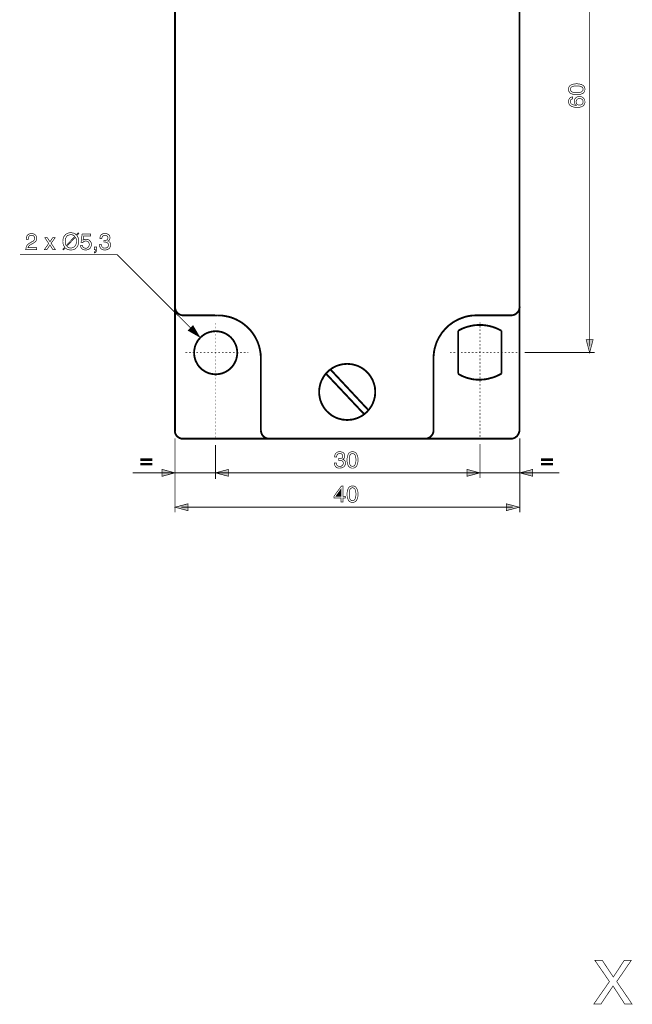
# Model space of a CAD drawing. Extents: x -2.4 to 2.39, y -4.5 to 4.51.
# Drawn here: x -2.3 to 0.49, y -4.49 to 0 of the extents above; entities that cross this region are included whole.
import ezdxf

# ---------------------------------------------------------------- set-up
doc = ezdxf.new("R2010")
doc.units = 0
doc.header["$LTSCALE"] = 0.000394
doc.header["$MEASUREMENT"] = 0
doc.layers.add('PLAN_1', color=7, linetype='CONTINUOUS')

msp = doc.modelspace()

# ---------------------------------------------------------------- linework, layer by layer
at = {"layer": 'PLAN_1', "linetype": 'CONTINUOUS'}
for points, const_width in [([(-1.595102, 1.064661), (-1.595102, -1.870543)], 0.008437), ([(-0.021189, -1.869417), (-0.021189, 0.512272)], 0.008437), ([(-1.556854, -1.345154), (-1.560791, -1.345154), (-1.564728, -1.344591), (-1.568665, -1.343465), (-1.572039, -1.342339), (-1.575417, -1.340654), (-1.578791, -1.338402), (-1.581602, -1.336154), (-1.584417, -1.333902), (-1.586665, -1.331091), (-1.588917, -1.327717), (-1.590602, -1.324902), (-1.592291, -1.320965), (-1.593417, -1.317591), (-1.594543, -1.313654), (-1.595102, -1.309713), (-1.595102, -1.305776)], 0.008437), ([(-0.020626, -1.305776), (-0.020626, -1.309713), (-0.021189, -1.313654), (-0.022315, -1.317591), (-0.023437, -1.320965), (-0.025126, -1.324902), (-0.026815, -1.327717), (-0.029626, -1.331091), (-0.031874, -1.333902), (-0.034689, -1.336154), (-0.0375, -1.338402), (-0.040878, -1.340654), (-0.044252, -1.342339), (-0.048189, -1.343465), (-0.051563, -1.344591), (-0.0555, -1.345154), (-0.059441, -1.345154)], 0.008437), ([(-1.39935, -1.345717), (-1.556854, -1.345154)], 0.008437), ([(-1.203031, -1.542594), (-1.203031, -1.532469), (-1.203594, -1.522346), (-1.20528, -1.51222), (-1.206969, -1.502657), (-1.20922, -1.493094), (-1.211469, -1.484094), (-1.214843, -1.474531), (-1.21822, -1.465531), (-1.222157, -1.457094), (-1.226657, -1.448654), (-1.231157, -1.440217), (-1.23622, -1.432343), (-1.241846, -1.424469), (-1.247469, -1.417154), (-1.253657, -1.409843), (-1.260409, -1.403091), (-1.267157, -1.396906), (-1.274472, -1.390717), (-1.281783, -1.384528), (-1.289657, -1.378906), (-1.297535, -1.373843), (-1.305972, -1.369343), (-1.314409, -1.364843), (-1.322846, -1.360902), (-1.331846, -1.357528), (-1.340846, -1.354154), (-1.350409, -1.351902), (-1.359972, -1.349654), (-1.369535, -1.347965), (-1.379661, -1.34628), (-1.389224, -1.345717), (-1.39935, -1.345717)], 0.008437), ([(-0.216945, -1.345154), (-0.227067, -1.345717), (-0.237193, -1.34628), (-0.246756, -1.347402), (-0.256882, -1.349091), (-0.266445, -1.351339), (-0.275445, -1.354154), (-0.284445, -1.357528), (-0.293445, -1.360902), (-0.302445, -1.364843), (-0.310882, -1.369343), (-0.319319, -1.373843), (-0.327197, -1.378906), (-0.334508, -1.384528), (-0.342386, -1.390154), (-0.349134, -1.396343), (-0.356445, -1.403091), (-0.362634, -1.409843), (-0.368823, -1.417154), (-0.375008, -1.424469), (-0.380071, -1.432343), (-0.385134, -1.440217), (-0.390197, -1.448094), (-0.394697, -1.457094), (-0.398634, -1.465531), (-0.402012, -1.474531), (-0.404823, -1.483531), (-0.407634, -1.493094), (-0.409886, -1.502657), (-0.411575, -1.51222), (-0.412697, -1.522346), (-0.413823, -1.531909), (-0.413823, -1.542031)], 0.008437), ([(-0.059441, -1.345154), (-0.216945, -1.345154)], 0.008437), ([(-0.103315, -1.415469), (-0.113441, -1.410406), (-0.123004, -1.405906), (-0.132567, -1.401969), (-0.14213, -1.398591), (-0.151693, -1.39578), (-0.161256, -1.393528), (-0.170256, -1.391843), (-0.179256, -1.390717), (-0.187693, -1.389591), (-0.196693, -1.389028), (-0.204567, -1.389028), (-0.213004, -1.389591), (-0.228193, -1.390717), (-0.242256, -1.393528), (-0.255193, -1.396343), (-0.266445, -1.399717), (-0.276571, -1.403654), (-0.285008, -1.407028), (-0.296819, -1.413217), (-0.301319, -1.415469)], 0.008437), ([(-1.507913, -1.516157), (-1.50735, -1.526283), (-1.505665, -1.535846), (-1.503413, -1.545409), (-1.500039, -1.554409), (-1.495539, -1.562846), (-1.491039, -1.571283), (-1.485413, -1.578594), (-1.478665, -1.585909), (-1.471913, -1.592098), (-1.464039, -1.59772), (-1.456161, -1.602783), (-1.447724, -1.60672), (-1.438724, -1.610098), (-1.429161, -1.612346), (-1.419035, -1.614035), (-1.409472, -1.614598), (-1.39935, -1.614035), (-1.389224, -1.612346), (-1.379661, -1.610098), (-1.370661, -1.60672), (-1.362224, -1.602783), (-1.354346, -1.59772), (-1.346472, -1.592098), (-1.339724, -1.585909), (-1.332972, -1.578594), (-1.327346, -1.571283), (-1.322846, -1.562846), (-1.318346, -1.554409), (-1.314972, -1.545409), (-1.31272, -1.535846), (-1.311035, -1.526283), (-1.310472, -1.516157), (-1.311035, -1.506031), (-1.31272, -1.496469), (-1.314972, -1.486906), (-1.318346, -1.477906), (-1.322846, -1.469469), (-1.327346, -1.461031), (-1.332972, -1.453717), (-1.339724, -1.446406), (-1.346472, -1.440217), (-1.354346, -1.434594), (-1.362224, -1.429531), (-1.370661, -1.425591), (-1.379661, -1.422217), (-1.389224, -1.419969), (-1.39935, -1.41828), (-1.409472, -1.417717), (-1.419035, -1.41828), (-1.429161, -1.419969), (-1.438724, -1.422217), (-1.447724, -1.425591), (-1.456161, -1.429531), (-1.464039, -1.434594), (-1.471913, -1.440217), (-1.478665, -1.446406), (-1.485413, -1.453717), (-1.491039, -1.461031), (-1.495539, -1.469469), (-1.500039, -1.477906), (-1.503413, -1.486906), (-1.505665, -1.496469), (-1.50735, -1.506031), (-1.507913, -1.516157)], 0.008437), ([(-0.301319, -1.415469), (-0.301319, -1.612346)], 0.008437), ([(-0.103315, -1.611783), (-0.103315, -1.415469)], 0.008437), ([(-1.203031, -1.869417), (-1.203031, -1.542594)], 0.008437), ([(-0.808146, -1.823291), (-0.801957, -1.822728), (-0.795209, -1.822165), (-0.78902, -1.821602), (-0.782272, -1.820476), (-0.776083, -1.818791), (-0.770457, -1.817102), (-0.764272, -1.815413), (-0.758646, -1.813165), (-0.75302, -1.810354), (-0.747394, -1.807539), (-0.741768, -1.804728), (-0.736709, -1.80135), (-0.731646, -1.797413), (-0.727146, -1.794039), (-0.722083, -1.789539), (-0.717583, -1.785602), (-0.713642, -1.781102), (-0.709705, -1.776602), (-0.705768, -1.771539), (-0.702394, -1.766476), (-0.69902, -1.761413), (-0.695642, -1.75635), (-0.692831, -1.750724), (-0.690579, -1.745102), (-0.688331, -1.738913), (-0.686079, -1.733287), (-0.684394, -1.727098), (-0.682705, -1.720913), (-0.681579, -1.714724), (-0.68102, -1.707976), (-0.680457, -1.701787), (-0.680457, -1.695035), (-0.680457, -1.688287), (-0.68102, -1.682098), (-0.681579, -1.67535), (-0.682705, -1.669161), (-0.684394, -1.662972), (-0.686079, -1.656787), (-0.688331, -1.651161), (-0.690579, -1.644972), (-0.692831, -1.639346), (-0.695642, -1.634283), (-0.69902, -1.628661), (-0.702394, -1.623598), (-0.705768, -1.618535), (-0.709705, -1.613472), (-0.713642, -1.608972), (-0.717583, -1.604472), (-0.722083, -1.600535), (-0.727146, -1.596035), (-0.731646, -1.592657), (-0.736709, -1.58872), (-0.741768, -1.585346), (-0.747394, -1.582535), (-0.75302, -1.57972), (-0.758646, -1.576909), (-0.764272, -1.574657), (-0.770457, -1.572972), (-0.776083, -1.571283), (-0.782272, -1.569594), (-0.78902, -1.568472), (-0.795209, -1.567909), (-0.801957, -1.567346), (-0.808146, -1.566783), (-0.814898, -1.567346), (-0.821646, -1.567909), (-0.827835, -1.568472), (-0.834024, -1.569594), (-0.840209, -1.571283), (-0.846398, -1.572972), (-0.852587, -1.574657), (-0.858209, -1.576909), (-0.863835, -1.57972), (-0.869461, -1.582535), (-0.874524, -1.585346), (-0.88015, -1.58872), (-0.88465, -1.592657), (-0.889713, -1.596035), (-0.894213, -1.600535), (-0.898713, -1.604472), (-0.903213, -1.608972), (-0.90715, -1.613472), (-0.911087, -1.618535), (-0.914461, -1.623598), (-0.917835, -1.628661), (-0.92065, -1.634283), (-0.923461, -1.639346), (-0.926276, -1.644972), (-0.928524, -1.651161), (-0.930776, -1.656787), (-0.932461, -1.662972), (-0.933587, -1.669161), (-0.934713, -1.67535), (-0.935839, -1.682098), (-0.936398, -1.688287), (-0.936398, -1.695035), (-0.936398, -1.701787), (-0.935839, -1.707976), (-0.934713, -1.714724), (-0.933587, -1.720913), (-0.932461, -1.727098), (-0.930776, -1.733287), (-0.928524, -1.738913), (-0.926276, -1.745102), (-0.923461, -1.750724), (-0.92065, -1.75635), (-0.917835, -1.761413), (-0.914461, -1.766476), (-0.911087, -1.771539), (-0.90715, -1.776602), (-0.903213, -1.781102), (-0.898713, -1.785602), (-0.894213, -1.789539), (-0.889713, -1.794039), (-0.88465, -1.797413), (-0.88015, -1.80135), (-0.874524, -1.804728), (-0.869461, -1.807539), (-0.863835, -1.810354), (-0.858209, -1.813165), (-0.852587, -1.815413), (-0.846398, -1.817102), (-0.840209, -1.818791), (-0.834024, -1.820476), (-0.827835, -1.821602), (-0.821646, -1.822165), (-0.814898, -1.822728), (-0.808146, -1.823291)], 0.008437), ([(-0.413823, -1.542031), (-0.413823, -1.869417)], 0.008437), ([(-0.904898, -1.611783), (-0.731646, -1.795728)], 0.008437), ([(-0.88465, -1.592657), (-0.710268, -1.779413)], 0.008437), ([(-0.301319, -1.612346), (-0.291756, -1.617972), (-0.282756, -1.622472), (-0.273193, -1.626409), (-0.264193, -1.629783), (-0.25463, -1.632598), (-0.24563, -1.634846), (-0.237193, -1.636535), (-0.228193, -1.638224), (-0.219756, -1.638783), (-0.210756, -1.639346), (-0.202882, -1.639346), (-0.194441, -1.638783), (-0.179256, -1.637661), (-0.16463, -1.634846), (-0.151693, -1.631472), (-0.139315, -1.628098), (-0.129189, -1.624161), (-0.120189, -1.620224), (-0.107815, -1.614035), (-0.103315, -1.611783)], 0.008437), ([(-1.595102, -1.870543), (-1.595665, -1.87448), (-1.595102, -1.877854), (-1.594543, -1.881791), (-1.593417, -1.885165), (-1.592291, -1.888543), (-1.590043, -1.891917), (-1.588354, -1.894728), (-1.585543, -1.897543), (-1.582728, -1.899791), (-1.579917, -1.902043), (-1.576539, -1.904291), (-1.573165, -1.90598), (-1.569791, -1.907106), (-1.565854, -1.908228), (-1.561917, -1.908791), (-1.557976, -1.908791)], 0.008437), ([(-1.163654, -1.908791), (-1.167594, -1.908791), (-1.171531, -1.908228), (-1.175469, -1.907106), (-1.178843, -1.90598), (-1.182217, -1.904291), (-1.185594, -1.902043), (-1.188406, -1.899791), (-1.19122, -1.897543), (-1.194031, -1.894728), (-1.19628, -1.891354), (-1.197969, -1.888543), (-1.199657, -1.884606), (-1.20078, -1.881228), (-1.201906, -1.877291), (-1.202469, -1.873354), (-1.203031, -1.869417)], 0.008437), ([(-0.413823, -1.869417), (-0.413823, -1.873354), (-0.414386, -1.877291), (-0.415512, -1.881228), (-0.416638, -1.884606), (-0.418323, -1.888543), (-0.420575, -1.891354), (-0.422823, -1.894728), (-0.425075, -1.897543), (-0.427886, -1.899791), (-0.43126, -1.902043), (-0.434075, -1.904291), (-0.438012, -1.90598), (-0.441386, -1.907106), (-0.445323, -1.908228), (-0.44926, -1.908791), (-0.453201, -1.908791)], 0.008437), ([(-0.062252, -1.908791), (-0.057752, -1.908791), (-0.053252, -1.908228), (-0.049315, -1.907106), (-0.045937, -1.90598), (-0.042, -1.904291), (-0.039189, -1.902043), (-0.035815, -1.899791), (-0.033, -1.897543), (-0.030752, -1.894728), (-0.0285, -1.891354), (-0.026252, -1.88798), (-0.024563, -1.884606), (-0.023437, -1.881228), (-0.022315, -1.877291), (-0.021189, -1.873354), (-0.021189, -1.869417)], 0.008437), ([(-1.557976, -1.908791), (-0.062252, -1.908791)], 0.008437), ([(0.492949, -4.490173), (0.459764, -4.490173), (0.406323, -4.408043), (0.351197, -4.490173), (0.318571, -4.490173), (0.390012, -4.387795), (0.323071, -4.29048), (0.356823, -4.29048), (0.407449, -4.36698), (0.458075, -4.29048), (0.490138, -4.29048), (0.423197, -4.387795), (0.492949, -4.490173)], 0.003)]:
    msp.add_lwpolyline(points, dxfattribs=dict(at, const_width=const_width))
at = {"layer": 'PLAN_1', "color": 2, "linetype": 'CONTINUOUS'}
for points, const_width in [([(0.299445, -1.486343), (0.299445, 0.802528)], 0.003937), ([(0.278071, -0.312937), (0.277508, -0.316874), (0.276945, -0.320252), (0.275819, -0.323063), (0.274134, -0.325878), (0.272445, -0.328126), (0.270193, -0.330378), (0.267382, -0.332063), (0.264571, -0.333189), (0.258945, -0.335437), (0.252756, -0.337126), (0.246571, -0.337689), (0.240382, -0.338252), (0.234193, -0.337689), (0.228008, -0.337126), (0.221819, -0.335437), (0.21563, -0.333189), (0.213382, -0.332063), (0.210567, -0.330378), (0.208319, -0.328126), (0.20663, -0.325878), (0.204941, -0.323063), (0.203819, -0.320252), (0.203256, -0.316874), (0.202693, -0.312937), (0.203256, -0.309), (0.203819, -0.305626), (0.204941, -0.302815), (0.20663, -0.3), (0.208319, -0.297752), (0.210567, -0.296063), (0.213382, -0.293811), (0.21563, -0.292689), (0.221819, -0.290437), (0.228008, -0.288752), (0.234193, -0.288189), (0.240382, -0.287626), (0.246571, -0.288189), (0.252756, -0.288752), (0.258945, -0.290437), (0.264571, -0.292689), (0.267382, -0.293811), (0.270193, -0.296063), (0.272445, -0.297752), (0.274134, -0.3), (0.275819, -0.302815), (0.276945, -0.305626), (0.277508, -0.309), (0.278071, -0.312937)], 0.003), ([(0.21113, -0.312937), (0.211693, -0.316874), (0.212819, -0.319689), (0.21563, -0.3225), (0.219004, -0.324752), (0.222945, -0.326437), (0.228008, -0.327563), (0.23363, -0.328126), (0.240382, -0.328126), (0.24713, -0.328126), (0.252756, -0.327563), (0.257819, -0.326437), (0.261756, -0.324752), (0.265134, -0.3225), (0.267945, -0.319689), (0.269071, -0.316874), (0.269634, -0.312937), (0.269071, -0.309), (0.267945, -0.306189), (0.265134, -0.303374), (0.261756, -0.301126), (0.257819, -0.3), (0.252756, -0.298311), (0.24713, -0.297752), (0.240382, -0.297752), (0.23363, -0.297752), (0.228008, -0.298311), (0.222945, -0.3), (0.219004, -0.301126), (0.21563, -0.303374), (0.212819, -0.306189), (0.211693, -0.309), (0.21113, -0.312937)], 0.003), ([(0.222382, -0.356252), (0.22013, -0.356815), (0.217882, -0.357941), (0.21563, -0.358504), (0.214504, -0.360189), (0.212819, -0.361878), (0.211693, -0.363563), (0.21113, -0.366378), (0.21113, -0.369189), (0.21113, -0.371441), (0.211693, -0.373689), (0.212819, -0.375941), (0.213945, -0.377626), (0.217319, -0.381004), (0.221819, -0.383252), (0.226319, -0.384378), (0.230819, -0.385504), (0.234756, -0.386067), (0.23813, -0.386067), (0.237008, -0.384941), (0.235319, -0.383815), (0.23363, -0.382126), (0.232508, -0.380441), (0.231382, -0.378189), (0.230256, -0.375378), (0.229693, -0.372004), (0.22913, -0.368626), (0.229693, -0.365252), (0.230256, -0.361315), (0.231945, -0.357378), (0.234193, -0.354), (0.237567, -0.350626), (0.241508, -0.348378), (0.243756, -0.347252), (0.246571, -0.346689), (0.249382, -0.346126), (0.252756, -0.346126), (0.255008, -0.346126), (0.257819, -0.346126), (0.260071, -0.346689), (0.262319, -0.347252), (0.264571, -0.348378), (0.266819, -0.3495), (0.269071, -0.351189), (0.270756, -0.352878), (0.272445, -0.354563), (0.273571, -0.355689), (0.274693, -0.357941), (0.275819, -0.359626), (0.276945, -0.361878), (0.277508, -0.364689), (0.277508, -0.367504), (0.278071, -0.371441), (0.278071, -0.373689), (0.277508, -0.375941), (0.276945, -0.378189), (0.275819, -0.381004), (0.274134, -0.383252), (0.272445, -0.386067), (0.270193, -0.388315), (0.267382, -0.390004), (0.264571, -0.391689), (0.261756, -0.392815), (0.258945, -0.393941), (0.255571, -0.394504), (0.252193, -0.395067), (0.248819, -0.39563), (0.245445, -0.39563), (0.242067, -0.39563), (0.235882, -0.39563), (0.22913, -0.394504), (0.222382, -0.392815), (0.216193, -0.390567), (0.213382, -0.388878), (0.21113, -0.387189), (0.208882, -0.384941), (0.20663, -0.382126), (0.204941, -0.379315), (0.203819, -0.375941), (0.203256, -0.372563), (0.202693, -0.368626), (0.203256, -0.365252), (0.203819, -0.361878), (0.204941, -0.358504), (0.207193, -0.355126), (0.209445, -0.352315), (0.212819, -0.350063), (0.217319, -0.348378), (0.222382, -0.347252), (0.222382, -0.356252)], 0.003), ([(0.269634, -0.369752), (0.269634, -0.366378), (0.268508, -0.363563), (0.266819, -0.361315), (0.265134, -0.359063), (0.262319, -0.357378), (0.259508, -0.356252), (0.256693, -0.355689), (0.252756, -0.355126), (0.250508, -0.355689), (0.247693, -0.356252), (0.245445, -0.356815), (0.24263, -0.358504), (0.240945, -0.360189), (0.239256, -0.363004), (0.23813, -0.366378), (0.237567, -0.370315), (0.23813, -0.373689), (0.238693, -0.376504), (0.240382, -0.379315), (0.242067, -0.381567), (0.244882, -0.383252), (0.24713, -0.384378), (0.250508, -0.384941), (0.253319, -0.384941), (0.25613, -0.384941), (0.259508, -0.384378), (0.261756, -0.383252), (0.264571, -0.381567), (0.266819, -0.379315), (0.268508, -0.376504), (0.269071, -0.373689), (0.269634, -0.369752)], 0.003), ([(-2.274622, -0.998083), (-2.274622, -0.993583), (-2.274059, -0.989642), (-2.272933, -0.986268), (-2.271811, -0.983457), (-2.270685, -0.981205), (-2.268996, -0.978957), (-2.267311, -0.977268), (-2.265059, -0.975579), (-2.261122, -0.973894), (-2.256622, -0.972205), (-2.252685, -0.971642), (-2.249307, -0.971642), (-2.244807, -0.972205), (-2.24087, -0.973331), (-2.236933, -0.97502), (-2.233559, -0.977268), (-2.230744, -0.980642), (-2.228496, -0.98402), (-2.22737, -0.98852), (-2.226807, -0.993583), (-2.226807, -0.998083), (-2.227933, -1.00202), (-2.230185, -1.005394), (-2.232433, -1.008205), (-2.235244, -1.01102), (-2.238622, -1.013268), (-2.241996, -1.01552), (-2.246496, -1.017768), (-2.253807, -1.022268), (-2.257185, -1.023957), (-2.259996, -1.026209), (-2.262248, -1.027894), (-2.263933, -1.030146), (-2.265059, -1.031831), (-2.265622, -1.03352), (-2.266185, -1.034646), (-2.266185, -1.036331), (-2.226807, -1.036331), (-2.226807, -1.044772), (-2.27687, -1.044772), (-2.276311, -1.039146), (-2.275185, -1.034646), (-2.273496, -1.030146), (-2.271811, -1.026768), (-2.268996, -1.023394), (-2.266185, -1.020583), (-2.262807, -1.017768), (-2.259433, -1.01552), (-2.24987, -1.009894), (-2.247059, -1.008205), (-2.244248, -1.007083), (-2.241996, -1.005394), (-2.240307, -1.003705), (-2.238622, -1.001457), (-2.237496, -0.999205), (-2.236933, -0.996394), (-2.23637, -0.99302), (-2.23637, -0.990768), (-2.236933, -0.98852), (-2.238059, -0.986268), (-2.239744, -0.98402), (-2.241433, -0.982331), (-2.244248, -0.981205), (-2.247059, -0.980083), (-2.250996, -0.980083), (-2.253248, -0.980083), (-2.255496, -0.980642), (-2.257185, -0.981205), (-2.25887, -0.981768), (-2.261685, -0.98402), (-2.26337, -0.986831), (-2.264496, -0.989642), (-2.265059, -0.99302), (-2.265622, -0.995831), (-2.265622, -0.998083), (-2.274622, -0.998083)], 0.003), ([(-2.14187, -1.044772), (-2.153118, -1.044772), (-2.166618, -1.023957), (-2.180118, -1.044772), (-2.19137, -1.044772), (-2.172244, -1.016646), (-2.190244, -0.990205), (-2.178996, -0.990205), (-2.166055, -1.009331), (-2.153681, -0.990205), (-2.142429, -0.990205), (-2.160992, -1.016646), (-2.14187, -1.044772)], 0.003), ([(-2.043429, -0.980642), (-2.041177, -0.98402), (-2.039492, -0.986831), (-2.037803, -0.990205), (-2.036677, -0.994142), (-2.035551, -0.99752), (-2.034992, -1.000894), (-2.034992, -1.004268), (-2.034992, -1.007646), (-2.034992, -1.013831), (-2.036677, -1.020583), (-2.037803, -1.023394), (-2.038929, -1.026768), (-2.040614, -1.030146), (-2.042303, -1.032957), (-2.044555, -1.035768), (-2.047366, -1.038583), (-2.050177, -1.040831), (-2.053555, -1.043083), (-2.057492, -1.044209), (-2.061429, -1.045894), (-2.065929, -1.046457), (-2.070992, -1.046457), (-2.074929, -1.046457), (-2.078866, -1.045894), (-2.08224, -1.045331), (-2.085618, -1.044209), (-2.088429, -1.043083), (-2.09124, -1.041394), (-2.093492, -1.039709), (-2.095744, -1.037457), (-2.104181, -1.046457), (-2.107555, -1.043646), (-2.098555, -1.034646), (-2.100803, -1.031268), (-2.103055, -1.027894), (-2.104181, -1.02452), (-2.105303, -1.021146), (-2.106429, -1.017768), (-2.106992, -1.013831), (-2.107555, -1.010457), (-2.107555, -1.007646), (-2.106992, -1.000894), (-2.105866, -0.994705), (-2.104744, -0.991331), (-2.103618, -0.987957), (-2.101929, -0.984583), (-2.099681, -0.981768), (-2.097429, -0.978957), (-2.095181, -0.976142), (-2.091803, -0.973894), (-2.088429, -0.972205), (-2.085055, -0.97052), (-2.080555, -0.968831), (-2.076055, -0.968268), (-2.070992, -0.968268), (-2.067055, -0.968268), (-2.063118, -0.968831), (-2.05974, -0.969394), (-2.056366, -0.97052), (-2.053555, -0.972205), (-2.05074, -0.973331), (-2.048492, -0.975579), (-2.04624, -0.977268), (-2.037803, -0.968268), (-2.034429, -0.971079), (-2.043429, -0.980642)], 0.003), ([(-2.052992, -0.984583), (-2.054677, -0.982894), (-2.056366, -0.981205), (-2.058618, -0.980083), (-2.060866, -0.978957), (-2.063118, -0.978394), (-2.065929, -0.977268), (-2.068177, -0.977268), (-2.070992, -0.977268), (-2.074366, -0.977268), (-2.077181, -0.977831), (-2.079429, -0.978394), (-2.08224, -0.97952), (-2.084492, -0.980642), (-2.08674, -0.981768), (-2.088429, -0.983457), (-2.090118, -0.985705), (-2.092929, -0.990205), (-2.095181, -0.995268), (-2.096866, -1.000894), (-2.096866, -1.007646), (-2.096866, -1.010457), (-2.096866, -1.012705), (-2.096303, -1.01552), (-2.095744, -1.017768), (-2.095181, -1.020583), (-2.094055, -1.022831), (-2.092929, -1.025083), (-2.091803, -1.026768), (-2.052992, -0.984583)], 0.003), ([(-2.088992, -1.030146), (-2.087303, -1.031831), (-2.085618, -1.03352), (-2.083366, -1.034646), (-2.081118, -1.035768), (-2.078866, -1.036894), (-2.076618, -1.037457), (-2.073803, -1.037457), (-2.070992, -1.03802), (-2.068177, -1.037457), (-2.065366, -1.036894), (-2.062555, -1.036331), (-2.060303, -1.035209), (-2.058055, -1.034083), (-2.055803, -1.032957), (-2.053555, -1.031268), (-2.051866, -1.02902), (-2.049055, -1.02452), (-2.046803, -1.019457), (-2.045677, -1.013831), (-2.045114, -1.007646), (-2.045114, -1.004831), (-2.045677, -1.00202), (-2.045677, -0.999205), (-2.04624, -0.996957), (-2.047366, -0.994705), (-2.047929, -0.992457), (-2.049055, -0.990205), (-2.050177, -0.987957), (-2.088992, -1.030146)], 0.003), ([(-2.015303, -1.00202), (-2.014177, -1.001457), (-2.012488, -1.000331), (-2.011366, -0.999768), (-2.009677, -0.999205), (-2.007429, -0.998646), (-2.00574, -0.998083), (-2.003488, -0.99752), (-2.00124, -0.99752), (-1.99674, -0.998083), (-1.99224, -0.999205), (-1.988303, -1.000894), (-1.984925, -1.003705), (-1.981551, -1.007083), (-1.979303, -1.01102), (-1.977614, -1.01552), (-1.977051, -1.021146), (-1.977614, -1.02452), (-1.978177, -1.028457), (-1.979303, -1.032957), (-1.981551, -1.036894), (-1.98324, -1.039146), (-1.985488, -1.040831), (-1.987177, -1.04252), (-1.989988, -1.043646), (-1.992803, -1.044772), (-1.996177, -1.045894), (-1.999551, -1.046457), (-2.003488, -1.046457), (-2.007429, -1.046457), (-2.011366, -1.045894), (-2.01474, -1.044772), (-2.018677, -1.04252), (-2.021492, -1.040272), (-2.024303, -1.036331), (-2.025992, -1.031831), (-2.027114, -1.026768), (-2.017551, -1.026768), (-2.016988, -1.029583), (-2.016429, -1.031831), (-2.01474, -1.034083), (-2.013051, -1.035768), (-2.010803, -1.036894), (-2.007988, -1.03802), (-2.005177, -1.038583), (-2.002366, -1.038583), (-1.998988, -1.038583), (-1.996177, -1.037457), (-1.993366, -1.035768), (-1.991114, -1.034083), (-1.989425, -1.031268), (-1.98774, -1.028457), (-1.987177, -1.025646), (-1.987177, -1.022268), (-1.987177, -1.018331), (-1.988303, -1.014957), (-1.989425, -1.012146), (-1.991677, -1.009894), (-1.993925, -1.008205), (-1.99674, -1.007083), (-2.000114, -1.005957), (-2.002929, -1.005957), (-2.005177, -1.005957), (-2.006866, -1.00652), (-2.009114, -1.007083), (-2.010803, -1.007646), (-2.012488, -1.008768), (-2.013614, -1.009894), (-2.015303, -1.01102), (-2.016429, -1.012705), (-2.024303, -1.012146), (-2.01924, -0.973331), (-1.980988, -0.973331), (-1.980988, -0.982331), (-2.011929, -0.982331), (-2.015303, -1.00202)], 0.003), ([(-1.920236, -1.003146), (-1.919673, -1.003146), (-1.919114, -1.003146), (-1.918551, -1.003146), (-1.917988, -1.003146), (-1.917425, -1.003146), (-1.916862, -1.003146), (-1.916299, -1.003146), (-1.915736, -1.003146), (-1.912925, -1.003146), (-1.910673, -1.002583), (-1.908425, -1.00202), (-1.906173, -1.000894), (-1.904488, -0.999205), (-1.902799, -0.996957), (-1.902236, -0.994705), (-1.901673, -0.991331), (-1.901673, -0.989642), (-1.902236, -0.987957), (-1.903362, -0.985705), (-1.904488, -0.98402), (-1.906173, -0.982331), (-1.908425, -0.981205), (-1.911799, -0.980083), (-1.915173, -0.980083), (-1.919673, -0.980083), (-1.923051, -0.981768), (-1.925299, -0.983457), (-1.926988, -0.985705), (-1.928114, -0.98852), (-1.929236, -0.990768), (-1.929236, -0.993583), (-1.929799, -0.995268), (-1.938236, -0.995268), (-1.938236, -0.991331), (-1.937677, -0.987394), (-1.935988, -0.983457), (-1.933736, -0.97952), (-1.932614, -0.977831), (-1.930925, -0.976142), (-1.928677, -0.97502), (-1.926425, -0.973894), (-1.924177, -0.972768), (-1.921362, -0.972205), (-1.918551, -0.971642), (-1.914614, -0.971642), (-1.910114, -0.972205), (-1.905614, -0.972768), (-1.901673, -0.97502), (-1.898299, -0.977268), (-1.895488, -0.980083), (-1.893799, -0.982894), (-1.892673, -0.986831), (-1.89211, -0.990768), (-1.892673, -0.994142), (-1.893236, -0.996957), (-1.894362, -0.999205), (-1.895488, -1.001457), (-1.897173, -1.003146), (-1.898299, -1.004268), (-1.899988, -1.005394), (-1.901673, -1.005957), (-1.898862, -1.007083), (-1.89661, -1.008205), (-1.894925, -1.009894), (-1.892673, -1.011583), (-1.891551, -1.013831), (-1.890425, -1.016646), (-1.889862, -1.02002), (-1.889299, -1.023394), (-1.889862, -1.027894), (-1.890988, -1.031831), (-1.892673, -1.035768), (-1.895488, -1.039709), (-1.899425, -1.04252), (-1.903925, -1.044772), (-1.909551, -1.046457), (-1.915736, -1.046457), (-1.917988, -1.046457), (-1.919673, -1.046457), (-1.921362, -1.046457), (-1.923051, -1.045894), (-1.924736, -1.045331), (-1.926425, -1.044772), (-1.928114, -1.044209), (-1.929236, -1.043646), (-1.932051, -1.041957), (-1.934299, -1.039709), (-1.935988, -1.036894), (-1.937677, -1.034646), (-1.938799, -1.031831), (-1.939362, -1.028457), (-1.939925, -1.025646), (-1.940488, -1.022268), (-1.930925, -1.022268), (-1.930362, -1.025083), (-1.930362, -1.027894), (-1.929236, -1.030709), (-1.928114, -1.032957), (-1.925862, -1.035209), (-1.923614, -1.036894), (-1.919673, -1.03802), (-1.915173, -1.038583), (-1.911799, -1.03802), (-1.908988, -1.037457), (-1.906173, -1.036331), (-1.903925, -1.034646), (-1.901673, -1.032394), (-1.900551, -1.030146), (-1.899425, -1.027331), (-1.899425, -1.02452), (-1.899988, -1.02002), (-1.90111, -1.017209), (-1.902799, -1.014957), (-1.905614, -1.013268), (-1.908425, -1.012146), (-1.911236, -1.01102), (-1.914051, -1.01102), (-1.916299, -1.01102), (-1.916862, -1.01102), (-1.917425, -1.01102), (-1.917988, -1.01102), (-1.918551, -1.01102), (-1.919114, -1.01102), (-1.919673, -1.01102), (-1.920236, -1.01102), (-1.920236, -1.003146)], 0.003), ([(-1.963551, -1.03352), (-1.952862, -1.03352), (-1.952862, -1.043646), (-1.953425, -1.048709), (-1.953988, -1.052083), (-1.955677, -1.054894), (-1.957362, -1.057146), (-1.959614, -1.058272), (-1.961299, -1.059394), (-1.962425, -1.059957), (-1.963551, -1.059957), (-1.963551, -1.055457), (-1.962425, -1.054894), (-1.96074, -1.054331), (-1.960177, -1.053209), (-1.959051, -1.05152), (-1.958488, -1.049831), (-1.958488, -1.048146), (-1.958488, -1.046457), (-1.957925, -1.044772), (-1.963551, -1.044772), (-1.963551, -1.03352)], 0.003), ([(-1.508476, -1.41828), (-1.858925, -1.068394), (-2.302748, -1.068394)], 0.003937), ([(-1.482039, -1.444717), (-1.512976, -1.391843), (-1.534913, -1.414343), (-1.482039, -1.444717)], 0.003), ([(0.299445, -1.516157), (0.283697, -1.457094), (0.315197, -1.457094), (0.299445, -1.516157)], 0.003), ([(0.323071, -1.515031), (0.002437, -1.515031)], 0.003937), ([(-1.595102, -1.907669), (-1.595102, -2.245177)], 0.003937), ([(-0.201756, -1.932417), (-0.201756, -2.088795)], 0.003937), ([(-0.0195, -1.907669), (-0.0195, -2.245177)], 0.003937), ([(-1.410035, -1.936917), (-1.410035, -2.093299)], 0.003937), ([(-0.847524, -1.999358), (-0.846961, -1.999921), (-0.846398, -1.999921), (-0.845835, -1.999921), (-0.845272, -1.999921), (-0.844709, -1.999921), (-0.844146, -1.999921), (-0.843024, -1.999921), (-0.842461, -1.999921), (-0.840209, -1.999921), (-0.837398, -1.999358), (-0.835146, -1.998232), (-0.832898, -1.997106), (-0.831209, -1.995421), (-0.830083, -1.993732), (-0.828961, -1.990921), (-0.828961, -1.988106), (-0.828961, -1.985858), (-0.82952, -1.984169), (-0.830083, -1.98248), (-0.831209, -1.980232), (-0.833461, -1.979106), (-0.835709, -1.977417), (-0.838524, -1.976858), (-0.842461, -1.976295), (-0.846398, -1.976858), (-0.849772, -1.97798), (-0.852587, -1.980232), (-0.854272, -1.98248), (-0.855398, -1.984732), (-0.855961, -1.987543), (-0.856524, -1.989795), (-0.856524, -1.992043), (-0.865524, -1.992043), (-0.865524, -1.988106), (-0.864398, -1.983606), (-0.863272, -1.979669), (-0.861024, -1.976295), (-0.859335, -1.974606), (-0.857646, -1.972917), (-0.855961, -1.971232), (-0.853709, -1.970106), (-0.851461, -1.969543), (-0.848646, -1.968417), (-0.845272, -1.968417), (-0.841898, -1.967858), (-0.836835, -1.968417), (-0.832335, -1.969543), (-0.828398, -1.971232), (-0.82502, -1.97348), (-0.822772, -1.976295), (-0.821083, -1.979669), (-0.819961, -1.983606), (-0.819398, -1.987543), (-0.819398, -1.990358), (-0.819961, -1.993732), (-0.821083, -1.99598), (-0.822772, -1.997669), (-0.823898, -1.999358), (-0.825583, -2.001043), (-0.827272, -2.001606), (-0.828398, -2.002169), (-0.828398, -2.002732), (-0.826146, -2.003858), (-0.823898, -2.004984), (-0.821646, -2.006669), (-0.819961, -2.008358), (-0.818272, -2.010606), (-0.817146, -2.013421), (-0.816583, -2.016232), (-0.816583, -2.019606), (-0.816583, -2.024106), (-0.817709, -2.028606), (-0.819961, -2.032547), (-0.822772, -2.035921), (-0.826146, -2.038732), (-0.830646, -2.040984), (-0.836272, -2.042669), (-0.843024, -2.043232), (-0.844709, -2.043232), (-0.846961, -2.043232), (-0.848646, -2.042669), (-0.850335, -2.04211), (-0.852024, -2.04211), (-0.853709, -2.041547), (-0.854835, -2.040421), (-0.856524, -2.039858), (-0.859335, -2.038169), (-0.861587, -2.035921), (-0.863272, -2.033669), (-0.864398, -2.030858), (-0.865524, -2.028047), (-0.866646, -2.025232), (-0.867209, -2.021858), (-0.867209, -2.019047), (-0.857646, -2.019047), (-0.857646, -2.021295), (-0.857087, -2.024106), (-0.856524, -2.026921), (-0.854835, -2.029732), (-0.853146, -2.031421), (-0.850335, -2.033669), (-0.846961, -2.034795), (-0.842461, -2.034795), (-0.839083, -2.034795), (-0.835709, -2.034232), (-0.832898, -2.032547), (-0.830646, -2.030858), (-0.828961, -2.029169), (-0.827272, -2.026358), (-0.826709, -2.024106), (-0.826146, -2.020732), (-0.826709, -2.016795), (-0.827835, -2.013421), (-0.830083, -2.011169), (-0.832335, -2.009484), (-0.835146, -2.008358), (-0.837961, -2.007795), (-0.840772, -2.007232), (-0.843583, -2.007232), (-0.844146, -2.007232), (-0.844709, -2.007232), (-0.845272, -2.007232), (-0.845835, -2.007232), (-0.846398, -2.007232), (-0.846961, -2.007795), (-0.847524, -2.007795), (-0.847524, -1.999358)], 0.003), ([(-0.783957, -2.043232), (-0.787894, -2.043232), (-0.791272, -2.04211), (-0.794083, -2.040984), (-0.796898, -2.039295), (-0.799146, -2.03761), (-0.801398, -2.035358), (-0.803083, -2.033106), (-0.804209, -2.030295), (-0.806457, -2.024106), (-0.808146, -2.017921), (-0.808709, -2.011732), (-0.809272, -2.005543), (-0.808709, -1.999921), (-0.808146, -1.993169), (-0.806457, -1.98698), (-0.804209, -1.981358), (-0.803083, -1.978543), (-0.801398, -1.975732), (-0.799146, -1.97348), (-0.796898, -1.971795), (-0.794083, -1.970106), (-0.791272, -1.96898), (-0.787894, -1.968417), (-0.783957, -1.967858), (-0.78002, -1.968417), (-0.776646, -1.96898), (-0.773831, -1.970106), (-0.77102, -1.971795), (-0.768772, -1.97348), (-0.767083, -1.975732), (-0.764831, -1.978543), (-0.763709, -1.981358), (-0.761457, -1.98698), (-0.759772, -1.993169), (-0.759209, -1.999921), (-0.758646, -2.005543), (-0.759209, -2.011732), (-0.759772, -2.017921), (-0.761457, -2.024106), (-0.763709, -2.030295), (-0.764831, -2.033106), (-0.767083, -2.035358), (-0.768772, -2.03761), (-0.77102, -2.039295), (-0.773831, -2.040984), (-0.776646, -2.04211), (-0.78002, -2.043232), (-0.783957, -2.043232)], 0.003), ([(-0.783957, -1.976295), (-0.787894, -1.976858), (-0.790709, -1.978543), (-0.79352, -1.980795), (-0.795772, -1.984169), (-0.797457, -1.988106), (-0.798583, -1.993169), (-0.799146, -1.999358), (-0.799146, -2.005543), (-0.799146, -2.012295), (-0.798583, -2.017921), (-0.797457, -2.022984), (-0.795772, -2.026921), (-0.79352, -2.030295), (-0.790709, -2.033106), (-0.787894, -2.034232), (-0.783957, -2.034795), (-0.780583, -2.034232), (-0.777209, -2.033106), (-0.774394, -2.030295), (-0.772146, -2.026921), (-0.77102, -2.022984), (-0.769331, -2.017921), (-0.768772, -2.012295), (-0.768772, -2.005543), (-0.768772, -1.999358), (-0.769331, -1.993169), (-0.77102, -1.988106), (-0.772146, -1.984169), (-0.774394, -1.980795), (-0.777209, -1.978543), (-0.780583, -1.976858), (-0.783957, -1.976295)], 0.003), ([(-1.699732, -2.008358), (-1.752606, -2.008358), (-1.752606, -2.000484), (-1.699732, -2.000484), (-1.699732, -2.008358)], 0.003), ([(-1.699732, -2.029169), (-1.752606, -2.029169), (-1.752606, -2.021858), (-1.699732, -2.021858), (-1.699732, -2.029169)], 0.003), ([(0.131252, -2.008358), (0.078378, -2.008358), (0.078378, -2.000484), (0.131252, -2.000484), (0.131252, -2.008358)], 0.003), ([(0.131252, -2.029169), (0.078378, -2.029169), (0.078378, -2.021858), (0.131252, -2.021858), (0.131252, -2.029169)], 0.003), ([(-1.788047, -2.06461), (0.160504, -2.06461)], 0.003937), ([(-1.595102, -2.06461), (-1.654169, -2.048858), (-1.654169, -2.080358), (-1.595102, -2.06461)], 0.003), ([(-1.410035, -2.06461), (-1.350972, -2.048858), (-1.350972, -2.080358), (-1.410035, -2.06461)], 0.003), ([(-0.201756, -2.06461), (-0.260819, -2.048858), (-0.260819, -2.080358), (-0.201756, -2.06461)], 0.003), ([(-0.0195, -2.06461), (0.039563, -2.048858), (0.039563, -2.080358), (-0.0195, -2.06461)], 0.003), ([(-0.827272, -2.179925), (-0.827272, -2.197925), (-0.836272, -2.197925), (-0.836272, -2.179925), (-0.868335, -2.179925), (-0.868335, -2.170925), (-0.834583, -2.124799), (-0.827272, -2.124799), (-0.827272, -2.172051), (-0.816583, -2.172051), (-0.816583, -2.179925), (-0.827272, -2.179925)], 0.003), ([(-0.859898, -2.172051), (-0.836272, -2.172051), (-0.836272, -2.138862), (-0.859898, -2.172051)], 0.003), ([(-0.783957, -2.199614), (-0.787894, -2.199614), (-0.791272, -2.198488), (-0.794083, -2.197362), (-0.796898, -2.196236), (-0.799146, -2.193988), (-0.801398, -2.191736), (-0.803083, -2.189488), (-0.804209, -2.186673), (-0.806457, -2.180488), (-0.808146, -2.174299), (-0.808709, -2.16811), (-0.809272, -2.161925), (-0.808709, -2.156299), (-0.808146, -2.15011), (-0.806457, -2.143362), (-0.804209, -2.137736), (-0.803083, -2.134925), (-0.801398, -2.132673), (-0.799146, -2.130425), (-0.796898, -2.128173), (-0.794083, -2.127047), (-0.791272, -2.125362), (-0.787894, -2.124799), (-0.783957, -2.124799), (-0.78002, -2.124799), (-0.776646, -2.125362), (-0.773831, -2.127047), (-0.77102, -2.128173), (-0.768772, -2.130425), (-0.767083, -2.132673), (-0.764831, -2.134925), (-0.763709, -2.137736), (-0.761457, -2.143362), (-0.759772, -2.15011), (-0.759209, -2.156299), (-0.758646, -2.161925), (-0.759209, -2.16811), (-0.759772, -2.174299), (-0.761457, -2.180488), (-0.763709, -2.186673), (-0.764831, -2.189488), (-0.767083, -2.191736), (-0.768772, -2.193988), (-0.77102, -2.196236), (-0.773831, -2.197362), (-0.776646, -2.198488), (-0.78002, -2.199614), (-0.783957, -2.199614)], 0.003), ([(-0.783957, -2.132673), (-0.787894, -2.133236), (-0.790709, -2.134925), (-0.79352, -2.137173), (-0.795772, -2.140547), (-0.797457, -2.145047), (-0.798583, -2.15011), (-0.799146, -2.155736), (-0.799146, -2.161925), (-0.799146, -2.168673), (-0.798583, -2.174299), (-0.797457, -2.179362), (-0.795772, -2.183862), (-0.79352, -2.187236), (-0.790709, -2.189488), (-0.787894, -2.191173), (-0.783957, -2.191736), (-0.780583, -2.191173), (-0.777209, -2.189488), (-0.774394, -2.187236), (-0.772146, -2.183862), (-0.77102, -2.179362), (-0.769331, -2.174299), (-0.768772, -2.168673), (-0.768772, -2.161925), (-0.768772, -2.155736), (-0.769331, -2.15011), (-0.77102, -2.145047), (-0.772146, -2.140547), (-0.774394, -2.137173), (-0.777209, -2.134925), (-0.780583, -2.133236), (-0.783957, -2.132673)], 0.003), ([(-1.595102, -2.221551), (-1.536039, -2.205799), (-1.536039, -2.237299), (-1.595102, -2.221551)], 0.003), ([(-1.565854, -2.221551), (-0.051563, -2.221551)], 0.003937), ([(-0.022315, -2.221551), (-0.081378, -2.205799), (-0.081378, -2.237299), (-0.022315, -2.221551)], 0.003)]:
    msp.add_lwpolyline(points, dxfattribs=dict(at, const_width=const_width))
at = {"layer": 'PLAN_1', "color": 5, "linetype": 'CONTINUOUS', "const_width": 0.003}
for points in [[(-1.410035, -1.388465), (-1.410035, -1.380028)], [(-0.201756, -1.383965), (-0.201756, -1.37778)], [(-0.201756, -1.383965), (-0.201756, -1.37778)], [(-0.201756, -1.400843), (-0.201756, -1.392406)], [(-1.410035, -1.405343), (-1.410035, -1.396906)], [(-1.410035, -1.421654), (-1.410035, -1.413217)], [(-1.410035, -1.438531), (-1.410035, -1.430091)], [(-0.201756, -1.417154), (-0.201756, -1.408717)], [(-0.201756, -1.434031), (-0.201756, -1.425591)], [(-1.410035, -1.454843), (-1.410035, -1.446969)], [(-1.410035, -1.47172), (-1.410035, -1.46328)], [(-1.410035, -1.488594), (-1.410035, -1.480157)], [(-0.201756, -1.450343), (-0.201756, -1.442469)], [(-0.201756, -1.467217), (-0.201756, -1.45878)], [(-0.201756, -1.484094), (-0.201756, -1.475657)], [(-1.547291, -1.516157), (-1.539413, -1.516157)], [(-1.530976, -1.516157), (-1.522539, -1.516157)], [(-1.514102, -1.516157), (-1.505665, -1.516157)], [(-1.497787, -1.516157), (-1.48935, -1.516157)], [(-1.480913, -1.516157), (-1.472476, -1.516157)], [(-1.464039, -1.516157), (-1.456161, -1.516157)], [(-1.447724, -1.516157), (-1.439287, -1.516157)], [(-1.43085, -1.516157), (-1.422413, -1.516157)], [(-1.414535, -1.516157), (-1.406098, -1.516157)], [(-1.410035, -1.504906), (-1.410035, -1.497031)], [(-1.410035, -1.521783), (-1.410035, -1.513346)], [(-1.410035, -1.538657), (-1.410035, -1.53022)], [(-1.397661, -1.516157), (-1.389224, -1.516157)], [(-1.380787, -1.516157), (-1.372909, -1.516157)], [(-1.364472, -1.516157), (-1.356035, -1.516157)], [(-1.347598, -1.516157), (-1.339161, -1.516157)], [(-1.33072, -1.516157), (-1.322846, -1.516157)], [(-1.314409, -1.516157), (-1.305972, -1.516157)], [(-1.297535, -1.516157), (-1.289094, -1.516157)], [(-1.28122, -1.516157), (-1.272783, -1.516157)], [(-1.264346, -1.516157), (-1.260409, -1.516157)], [(-1.264346, -1.516157), (-1.260409, -1.516157)], [(-0.339008, -1.515031), (-0.330571, -1.515031)], [(-0.322697, -1.515031), (-0.31426, -1.515031)], [(-0.305819, -1.515031), (-0.297382, -1.515031)], [(-0.288945, -1.515031), (-0.281071, -1.515031)], [(-0.272634, -1.515031), (-0.264193, -1.515031)], [(-0.255756, -1.515031), (-0.247319, -1.515031)], [(-0.239445, -1.515031), (-0.231008, -1.515031)], [(-0.222567, -1.515031), (-0.21413, -1.515031)], [(-0.205693, -1.515031), (-0.197819, -1.515031)], [(-0.201756, -1.500406), (-0.201756, -1.491969)], [(-0.201756, -1.517283), (-0.201756, -1.508846)], [(-0.201756, -1.533594), (-0.201756, -1.52572)], [(-0.189378, -1.515031), (-0.180941, -1.515031)], [(-0.172504, -1.515031), (-0.164067, -1.515031)], [(-0.156193, -1.515031), (-0.147752, -1.515031)], [(-0.139315, -1.515031), (-0.130878, -1.515031)], [(-0.122441, -1.515031), (-0.114004, -1.515031)], [(-0.106126, -1.515031), (-0.097689, -1.515031)], [(-0.089252, -1.515031), (-0.080815, -1.515031)], [(-0.072378, -1.515031), (-0.0645, -1.515031)], [(-0.056063, -1.515031), (-0.047626, -1.515031)], [(-0.039189, -1.515031), (-0.030752, -1.515031)], [(-0.022874, -1.515031), (-0.022315, -1.515031)], [(-0.022874, -1.515031), (-0.022315, -1.515031)], [(-1.410035, -1.554972), (-1.410035, -1.546531)], [(-1.410035, -1.571846), (-1.410035, -1.563409)], [(-0.201756, -1.550472), (-0.201756, -1.542031)], [(-0.201756, -1.567346), (-0.201756, -1.558909)], [(-1.410035, -1.588157), (-1.410035, -1.580283)], [(-1.410035, -1.605035), (-1.410035, -1.596598)], [(-1.410035, -1.621909), (-1.410035, -1.613472)], [(-0.201756, -1.583657), (-0.201756, -1.575783)], [(-0.201756, -1.600535), (-0.201756, -1.592098)], [(-0.201756, -1.617409), (-0.201756, -1.608972)], [(-1.410035, -1.638224), (-1.410035, -1.629783)], [(-1.410035, -1.655098), (-1.410035, -1.646661)], [(-1.410035, -1.671409), (-1.410035, -1.663535)], [(-0.201756, -1.633724), (-0.201756, -1.625283)], [(-0.201756, -1.650598), (-0.201756, -1.642161)], [(-0.201756, -1.666909), (-0.201756, -1.659035)], [(-1.410035, -1.688287), (-1.410035, -1.67985)], [(-1.410035, -1.705161), (-1.410035, -1.696724)], [(-0.201756, -1.683787), (-0.201756, -1.67535)], [(-0.201756, -1.700661), (-0.201756, -1.692224)], [(-0.201756, -1.716976), (-0.201756, -1.708535)], [(-1.410035, -1.721476), (-1.410035, -1.713035)], [(-1.410035, -1.73835), (-1.410035, -1.729913)], [(-1.410035, -1.754665), (-1.410035, -1.746787)], [(-0.201756, -1.73385), (-0.201756, -1.725413)], [(-0.201756, -1.750161), (-0.201756, -1.742287)], [(-1.410035, -1.771539), (-1.410035, -1.763102)], [(-1.410035, -1.788413), (-1.410035, -1.779976)], [(-1.410035, -1.804728), (-1.410035, -1.796291)], [(-0.201756, -1.767039), (-0.201756, -1.758602)], [(-0.201756, -1.783913), (-0.201756, -1.775476)], [(-0.201756, -1.800228), (-0.201756, -1.791791)], [(-1.410035, -1.821602), (-1.410035, -1.813165)], [(-1.410035, -1.838476), (-1.410035, -1.830039)], [(-0.201756, -1.817102), (-0.201756, -1.808665)], [(-0.201756, -1.833417), (-0.201756, -1.825539)], [(-0.201756, -1.850291), (-0.201756, -1.841854)], [(-1.410035, -1.854791), (-1.410035, -1.846354)], [(-1.410035, -1.871665), (-1.410035, -1.863228)], [(-1.410035, -1.88798), (-1.410035, -1.880102)], [(-0.201756, -1.867165), (-0.201756, -1.858728)], [(-0.201756, -1.88348), (-0.201756, -1.875043)], [(-1.410035, -1.904854), (-1.410035, -1.896417)], [(-0.201756, -1.900354), (-0.201756, -1.891917)]]:
    msp.add_lwpolyline(points, dxfattribs=at)
at = {"layer": 'PLAN_1', "color": 2}
for points in [[(-1.482039, -1.444717), (-1.512976, -1.391843), (-1.482039, -1.444717), (-1.534913, -1.414343)], [(0.299445, -1.516157), (0.283697, -1.457094), (0.299445, -1.516157), (0.315197, -1.457094)], [(-1.699732, -2.008358), (-1.752606, -2.008358), (-1.699732, -2.000484), (-1.752606, -2.000484)], [(-1.699732, -2.029169), (-1.752606, -2.029169), (-1.699732, -2.021858), (-1.752606, -2.021858)], [(0.131252, -2.008358), (0.078378, -2.008358), (0.131252, -2.000484), (0.078378, -2.000484)], [(0.131252, -2.029169), (0.078378, -2.029169), (0.131252, -2.021858), (0.078378, -2.021858)], [(-1.595102, -2.06461), (-1.654169, -2.048858), (-1.595102, -2.06461), (-1.654169, -2.080358)], [(-1.410035, -2.06461), (-1.350972, -2.048858), (-1.410035, -2.06461), (-1.350972, -2.080358)], [(-0.201756, -2.06461), (-0.260819, -2.048858), (-0.201756, -2.06461), (-0.260819, -2.080358)], [(-0.0195, -2.06461), (0.039563, -2.048858), (-0.0195, -2.06461), (0.039563, -2.080358)], [(-0.859898, -2.172051), (-0.836272, -2.172051), (-0.859898, -2.172051), (-0.836272, -2.138862)], [(-1.595102, -2.221551), (-1.536039, -2.205799), (-1.595102, -2.221551), (-1.536039, -2.237299)], [(-0.022315, -2.221551), (-0.081378, -2.205799), (-0.022315, -2.221551), (-0.081378, -2.237299)]]:
    msp.add_solid(points, dxfattribs=at)

doc.saveas('drawing.dxf')
